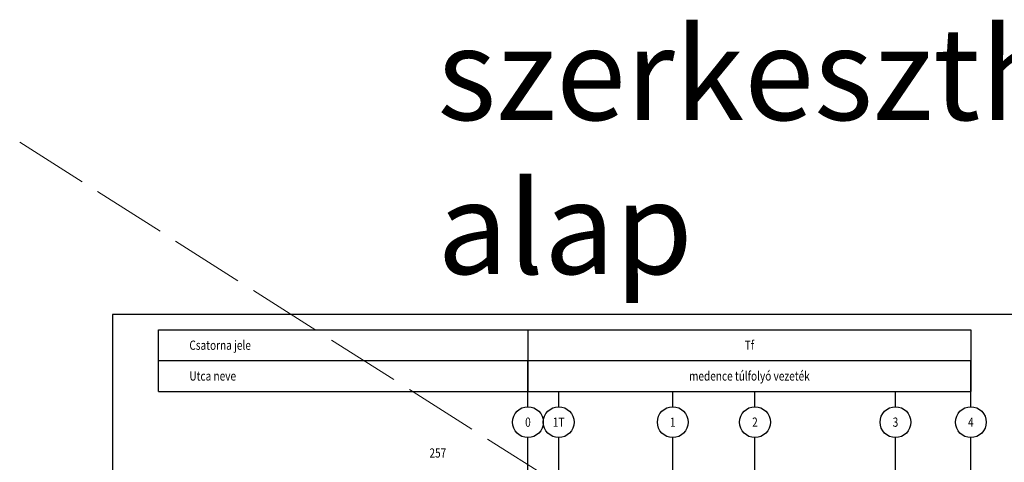
# Model space of a CAD drawing. Units: feet. Extents: x 720207 to 722325, y 272455 to 273563.
# Drawn here: x 721779 to 721939, y 272805 to 272876 of the extents above; entities that cross this region are included whole.
import ezdxf
from ezdxf.enums import TextEntityAlignment as Align

# ---------------------------------------------------------------- set-up
doc = ezdxf.new("R2010")
doc.units = ezdxf.units.FT
doc.header["$MEASUREMENT"] = 0
doc.linetypes.add('ACAD_ISO02W100', pattern=[15, 12, -3])
doc.layers.add('---segéd', color=200, linetype='Continuous', lineweight=20, plot=False)
for name, color, linetype in [('CSAT-HM-CSP-JEL', 7, 'Continuous'), ('CSAT-HM-KERET-VONAL', 7, 'Continuous'), ('CSAT-HM-TAB-MEZO', 7, 'Continuous'), ('CSAT-HM-TAB-SZOVEG', 7, 'Continuous'), ('CSAT-HM-TAB-VONAL', 7, 'Continuous'), ('CSAT-HM-VONAL', 251, 'Continuous')]:
    doc.layers.add(name, color=color, linetype=linetype)
doc.styles.add('HM-SZELVENY', font='SIMPLEXB.shx', dxfattribs={"width": 0.8, "oblique": 15})

msp = doc.modelspace()

# ---------------------------------------------------------------- linework, layer by layer
at = {"layer": '---segéd', "linetype": 'ACAD_ISO02W100'}
msp.add_line((721779.10711, 272856.58203), (722063.09808, 272676.39457), dxfattribs=at)
at = {"layer": 'CSAT-HM-KERET-VONAL'}
msp.add_lwpolyline([(721794.17563, 272690.106), (722038.63659, 272690.106), (722038.63659, 272828.606), (721794.17563, 272828.606)], close=True, dxfattribs=at)
at = {"layer": 'CSAT-HM-TAB-VONAL'}
for p, q in [((721801.67563, 272826.106), (721933.63659, 272826.106)), ((721801.67563, 272816.106), (721801.67563, 272826.106)), ((721861.67563, 272826.106), (721861.67563, 272816.106)), ((721933.63659, 272826.106), (721933.63659, 272816.106)), ((721801.67563, 272821.106), (721933.63659, 272821.106)), ((721801.67563, 272816.106), (721933.63659, 272816.106))]:
    msp.add_line(p, q, dxfattribs=at)
at = {"layer": 'CSAT-HM-VONAL'}
for p, q in [((721861.67563, 272816.106), (721861.67563, 272821.106)), ((721933.63659, 272816.106), (721933.63659, 272821.106)), ((721861.67563, 272813.606), (721861.67563, 272816.106)), ((721866.67563, 272813.606), (721866.67563, 272816.106)), ((721885.20512, 272813.606), (721885.20512, 272816.106)), ((721898.55896, 272813.606), (721898.55896, 272816.106)), ((721921.38802, 272813.606), (721921.38802, 272816.106)), ((721933.63659, 272813.606), (721933.63659, 272816.106)), ((721861.67563, 272692.606), (721861.67563, 272808.606)), ((721866.67563, 272791.63046), (721866.67563, 272808.606)), ((721885.20512, 272742.606), (721885.20512, 272808.606)), ((721898.55896, 272742.606), (721898.55896, 272808.606)), ((721921.38802, 272742.606), (721921.38802, 272808.606)), ((721933.63659, 272742.606), (721933.63659, 272808.606))]:
    msp.add_line(p, q, dxfattribs=at)
for centre in [(721861.67563, 272811.106), (721866.67563, 272811.106), (721885.20512, 272811.106), (721898.55896, 272811.106), (721921.38802, 272811.106), (721933.63659, 272811.106)]:
    msp.add_circle(centre, 2.5, dxfattribs=at)

# ---------------------------------------------------------------- texts
at = {"layer": '---segéd', "insert": (721846.94427, 272875.16256), "char_height": 15, "width": 161.1879092, "attachment_point": 1, "style": 'HM-SZELVENY'}
msp.add_mtext('{\\fProxy 6|b0|i0|c238|p0;szerkesztheto alap}', dxfattribs=at)
at = {"layer": 'CSAT-HM-CSP-JEL', "style": 'HM-SZELVENY', "oblique": 15, "width": 0.8}
for s, p in [('0', (721861.67563, 272811.106)), ('0', (721861.67563, 272811.106)), ('1T', (721866.67563, 272811.106)), ('1', (721885.20512, 272811.106)), ('2', (721898.55896, 272811.106)), ('3', (721921.38802, 272811.106)), ('4', (721933.63659, 272811.106)), ('4', (721933.63659, 272811.106))]:
    msp.add_text(s, height=1.5, dxfattribs=at).set_placement(p, align=Align.MIDDLE_CENTER)
at = {"layer": 'CSAT-HM-TAB-MEZO', "style": 'HM-SZELVENY', "oblique": 15, "width": 0.8}
for s, p in [('Csatorna jele', (721806.67563, 272822.856)), ('Utca neve', (721806.67563, 272817.856))]:
    msp.add_text(s, height=1.5, dxfattribs=at).set_placement(p)
msp.add_text('257', height=1.5, dxfattribs=at).set_placement((721845.67563, 272806.106), align=Align.MIDDLE_LEFT)
at = {"layer": 'CSAT-HM-TAB-SZOVEG', "style": 'HM-SZELVENY', "oblique": 15, "width": 0.8}
for s, p in [('Tf', (721897.65611, 272823.606)), ('medence túlfolyó vezeték', (721897.65611, 272818.606))]:
    msp.add_text(s, height=1.5, dxfattribs=at).set_placement(p, align=Align.MIDDLE_CENTER)

doc.saveas('drawing.dxf')
